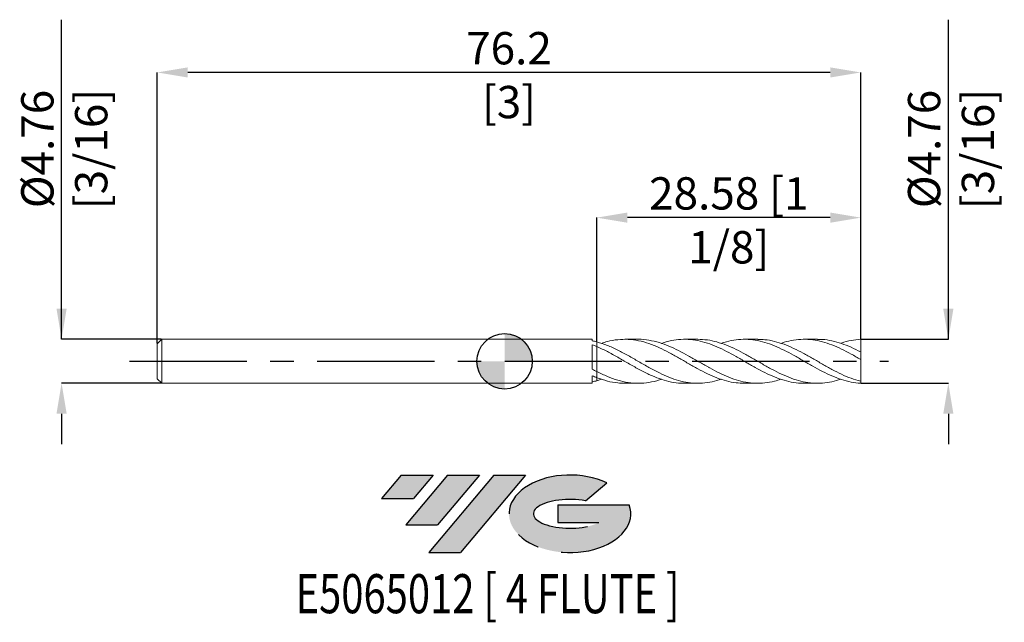
# Model space of a CAD drawing. Units: millimetres. Extents: x -53 to 54, y -28 to 37.
import ezdxf
from ezdxf.enums import TextEntityAlignment as Align

# ---------------------------------------------------------------- set-up
doc = ezdxf.new("R2010")
doc.units = ezdxf.units.MM
doc.header["$PDSIZE"] = -1
doc.linetypes.add('CENTERX2', pattern=[20.319999999999997, 12.7, -2.54, 2.54, -2.54])
for name, color, linetype in [('FORMAT', 2, 'Continuous'), ('중심선', 1, 'CENTERX2'), ('해칭선', 100, 'Continuous')]:
    doc.layers.add(name, color=color, linetype=linetype)
doc.layers.add('외형선', color=4, linetype='Continuous', lineweight=30)
doc.layers.add('치수문자_일반주서', color=7, linetype='Continuous', lineweight=15)
doc.styles.add('SLDTEXTSTYLE0', font='TXT', dxfattribs={"width": 0.75})
doc.dimstyles.new('SLDDIMSTYLE0', dxfattribs={"dimtxt": 3.5, "dimasz": 3.302, "dimexe": 0, "dimexo": 0.0625, "dimgap": 0.875, "dimtad": 1, "dimrnd": 1e-09, "dimzin": 12, "dimdsep": 46, "dimtxsty": 'SLDTEXTSTYLE0', "dimsah": 1, "dimcen": 0.09, "dimadec": 0, "dimazin": 3, "dimtfac": 1, "dimtofl": 0, "dimtmove": 0, "dimatfit": 3, "dimfxl": 1, "dimfrac": 2, "dimtolj": 1, "dimtzin": 12, "dimarcsym": 0})

# ---------------------------------------------------------------- blocks, each defined once
blk = doc.blocks.new('블럭10')
at = {"layer": '중심선'}
for p, q in [((2.268634060543552, 16.24717430164393), (0.1404042013395286, 13.71084872107135)), ((2.268634060543552, 16.24717430164393), (5.714909304380834, 16.24717430164393)), ((7.28139805157953, 16.24717430164393), (2.750260043222114, 10.84717430164391)), ((5.714909304380834, 16.24717430164393), (3.58671253028996, 13.71088815037384)), ((12.29416204261559, 16.24717430164393), (5.245725140726316, 7.84717430164391)), ((10.72767329541681, 16.24717430164393), (6.196535287059397, 10.84717430164391)), ((7.28139805157953, 16.24717430164393), (10.72767329541681, 16.24717430164393)), ((15.74043728645272, 16.24717430164393), (8.692000384563599, 7.84717430164391)), ((12.29416204261559, 16.24717430164393), (15.74043728645272, 16.24717430164393)), ((22.22332737316547, 13.45928029700563), (24.52862924686651, 15.39360700705356)), ((0.1404042013395286, 13.71084872107135), (3.58671253028996, 13.71088815037384)), ((19.22039502424796, 13.00717430171391), (19.22036997980202, 11.08717430171403)), ((19.22039502424796, 13.00717430171391), (26.96566020931264, 13.00717430171391)), ((2.750260043222114, 10.84717430164391), (6.196535287059397, 10.84717430164391)), ((19.22036997980202, 11.08717430171403), (23.66174974927406, 11.08717430171406)), ((5.245725140726316, 7.84717430164391), (8.692000384563599, 7.84717430164391))]:
    blk.add_line(p, q, dxfattribs=at)
for centre, major_axis, ratio, start_param, end_param in [((20.54032771741204, 12.0471743016438), (6.600054785286829, -1.261213355974178e-13), 0.636358354079598, 0.9219305317359503, 6.513795318482858), ((20.54032771746488, 12.04717430159265), (3.960054785062283, 1.540847449632565e-10), 0.3939339440162632, 1.131841032648279, 5.62031148352944)]:
    blk.add_ellipse(centre, major_axis=major_axis, ratio=ratio, start_param=start_param, end_param=end_param, dxfattribs=at)
at = {"layer": 'FORMAT', "color": 2, "style": 'SLDTEXTSTYLE0', "width": 0.75}
blk.add_attdef('AUTOATTR0', text='', height=4.233333333333333, dxfattribs=at).set_placement((4.408487351596664, -0.0412997538344756), align=Align.BOTTOM_LEFT)
blk = doc.blocks.new('_D')
at = {"layer": 'Defpoints', "color": 0}
for p in [(10, 15.55333105702562), (38.575, 2.381249999999998), (10, 2.103530896681033)]:
    blk.add_point(p, dxfattribs=at)
at = {"layer": '치수문자_일반주서', "color": 0, "lineweight": -2}
for p, q in [((10, 2.166030896681033), (10, 15.55333105702562)), ((35.273, 15.55333105702562), (13.302, 15.55333105702562)), ((38.575, 2.443749999999998), (38.575, 15.55333105702562))]:
    blk.add_line(p, q, dxfattribs=at)
at = {"layer": '치수문자_일반주서', "color": 0}
for points in [[(13.302, 16.10366439035895), (13.302, 15.00299772369229), (10, 15.55333105702562)], [(35.273, 15.00299772369229), (35.273, 16.10366439035895), (38.575, 15.55333105702562)]]:
    blk.add_solid(points, dxfattribs=at)
at = {"layer": '치수문자_일반주서', "color": 0, "insert": (24.2875, 19.92833105702562), "char_height": 3.5, "attachment_point": 2, "style": 'SLDTEXTSTYLE0'}
blk.add_mtext('\\A1;28.58 [1 1/8]', dxfattribs=at)
blk = doc.blocks.new('_D_1')
at = {"layer": 'Defpoints', "color": 0}
for p in [(-37.62499999999999, 31.2745362548284), (38.575, 2.381249999999998), (-37.62499999999999, 1.905)]:
    blk.add_point(p, dxfattribs=at)
at = {"layer": '치수문자_일반주서', "color": 0, "lineweight": -2}
for p, q in [((-37.62499999999999, 1.9675), (-37.62499999999999, 31.2745362548284)), ((35.273, 31.2745362548284), (-34.32299999999999, 31.2745362548284)), ((38.575, 2.443749999999998), (38.575, 31.2745362548284))]:
    blk.add_line(p, q, dxfattribs=at)
at = {"layer": '치수문자_일반주서', "color": 0}
for points in [[(-34.32299999999999, 31.82486958816173), (-34.32299999999999, 30.72420292149506), (-37.62499999999999, 31.2745362548284)], [(35.273, 30.72420292149506), (35.273, 31.82486958816173), (38.575, 31.2745362548284)]]:
    blk.add_solid(points, dxfattribs=at)
at = {"layer": '치수문자_일반주서', "color": 0, "insert": (0.4750000000000023, 35.6495362548284), "char_height": 3.5, "attachment_point": 2, "style": 'SLDTEXTSTYLE0'}
blk.add_mtext('\\A1;76.2 [3]', dxfattribs=at)
blk = doc.blocks.new('_D_2')
at = {"layer": 'Defpoints', "color": 0}
for p in [(-37.14874999999998, 2.38125), (-47.99145721061669, -2.381250000000044), (-37.14874999999998, -2.381250000000003)]:
    blk.add_point(p, dxfattribs=at)
at = {"layer": '치수문자_일반주서', "color": 0, "lineweight": -2}
for p, q in [((-47.99145721061669, 2.381249999999962), (-47.9914572106168, 36.98524999999997)), ((-47.9914572106167, 5.683249999999962), (-47.99145721061671, 8.985249999999962)), ((-37.21124999999998, 2.38125), (-47.99145721061669, 2.381249999999962)), ((-37.21124999999998, -2.381250000000003), (-47.99145721061668, -2.381250000000041)), ((-47.99145721061667, -5.68325000000004), (-47.99145721061667, -8.98525000000004))]:
    blk.add_line(p, q, dxfattribs=at)
at = {"layer": '치수문자_일반주서', "color": 0}
for points in [[(-48.54179054395004, 5.68324999999996), (-47.44112387728337, 5.683249999999964), (-47.99145721061669, 2.381249999999962)], [(-47.44112387728334, -5.683250000000038), (-48.54179054395001, -5.683250000000042), (-47.99145721061668, -2.381250000000041)]]:
    blk.add_solid(points, dxfattribs=at)
at = {"layer": '치수문자_일반주서', "color": 0, "insert": (-52.36645721061676, 22.98524999999995), "char_height": 3.5, "attachment_point": 2, "rotation": 90.00000000000018, "style": 'SLDTEXTSTYLE0'}
blk.add_mtext('\\A1;%%c4.76 [3/16]', dxfattribs=at)
blk = doc.blocks.new('_D_3')
at = {"layer": 'Defpoints', "color": 0}
for p in [(38.575, 2.381249999999998), (38.575, -2.381250000000002), (48.06703819589154, -2.381249999999967)]:
    blk.add_point(p, dxfattribs=at)
at = {"layer": '치수문자_일반주서', "color": 0, "lineweight": -2}
for p, q in [((48.06703819589153, 2.381250000000033), (48.06703819589143, 36.98525000000004)), ((48.06703819589153, 5.683250000000033), (48.06703819589152, 8.985250000000033)), ((38.6375, 2.381249999999999), (48.06703819589153, 2.381250000000033)), ((38.6375, -2.381250000000002), (48.06703819589155, -2.381249999999966)), ((48.06703819589156, -5.683249999999965), (48.06703819589156, -8.985249999999965))]:
    blk.add_line(p, q, dxfattribs=at)
at = {"layer": '치수문자_일반주서', "color": 0}
for points in [[(47.51670486255819, 5.683250000000031), (48.61737152922486, 5.683250000000035), (48.06703819589153, 2.381250000000033)], [(48.61737152922489, -5.683249999999964), (47.51670486255822, -5.683249999999967), (48.06703819589155, -2.381249999999966)]]:
    blk.add_solid(points, dxfattribs=at)
at = {"layer": '치수문자_일반주서', "color": 0, "insert": (43.69203819589147, 22.98525000000002), "char_height": 3.5, "attachment_point": 2, "rotation": 90.00000000000018, "style": 'SLDTEXTSTYLE0'}
blk.add_mtext('\\A1;%%c4.76 [3/16]', dxfattribs=at)
blk = doc.blocks.new('SW_DOWELSYMBOL_0')
at = {"linetype": 'Continuous', "lineweight": 0}
h = blk.add_hatch(color=0, dxfattribs=at)
edge = h.paths.add_edge_path(flags=0)
edge.add_arc((0, 0), 3.000000000000001, 0, 90)
edge.add_line((0, 3.000000000000001), (0, 0))
edge.add_line((0, 0), (3.000000000000003, 0))
h = blk.add_hatch(color=0, dxfattribs=at)
edge = h.paths.add_edge_path(flags=0)
edge.add_arc((0, 0), 3.000000000000001, 180, 270.0000000000008)
edge.add_line((0, -3.000000000000001), (0, 0))
edge.add_line((0, 0), (-3.000000000000003, 0))
at = {"layer": '해칭선', "color": 0}
blk.add_circle((0, 0), 3.000000000000001, dxfattribs=at)

msp = doc.modelspace()

# ---------------------------------------------------------------- hatches: boundary and pattern name
at = {"layer": '중심선'}
for points in [[(-7.75036362774434, -12.3121986738618), (-11.19663887158162, -12.3121986738618), (-13.32486873078565, -14.8485242544344), (-9.878560401835212, -14.84848482513191)], [(-2.737599636708361, -12.31219867386178), (-6.183874880545699, -12.31219867386183), (-10.71501288890306, -17.71219867386182), (-7.268737645065777, -17.71219867386182)], [(2.275164354327535, -12.3121986738618), (-1.171110889509581, -12.3121986738618), (-8.219547791398858, -20.71219867386182), (-4.773272547561575, -20.71219867386182)]]:
    msp.add_hatch(color=256, dxfattribs=at).paths.add_polyline_path(points, flags=0)
h = msp.add_hatch(color=256, dxfattribs=at)
edge = h.paths.add_edge_path(flags=0)
edge.add_ellipse((7.075054785339706, -16.51219867391308), major_axis=(3.960054785062283, 1.540882976769353e-10), ratio=0.3939339440162628, start_angle=39.998034231492284, end_angle=342.90460819391564, ccw=False)
edge.add_line((8.758054441040274, -15.1000926785001), (11.06335631474134, -13.16576596845218))
edge.add_ellipse((7.075054785286859, -16.51219867386195), major_axis=(6.600054785286829, -1.27897692436818e-13), ratio=0.636358354079598, start_angle=39.99873849337411, end_angle=368.4976242363725)
edge.add_line((13.50038727718747, -15.55219867379183), (5.75512209212281, -15.55219867379183))
edge.add_line((5.75512209212281, -15.55219867379183), (5.755097047676848, -17.47219867379172))
edge.add_line((5.755097047676848, -17.47219867379172), (10.19647681714889, -17.47219867379169))

# ---------------------------------------------------------------- linework, layer by layer
at = {"color": 1, "linetype": 'Continuous', "lineweight": 15}
for p, q in [((14.46662166514502, 2.38125), (13.01517687373413, 2.38125)), ((20.94453507638399, 2.38125), (19.492440549977, 2.38125)), ((27.42220510366187, 2.38125), (25.97172294274139, 2.38125)), ((33.90219480552545, 2.38125), (32.45042153591012, 2.38125)), ((38.575, 0.9988377982891151), (38.575, 2.381249999999998)), ((11.80282725024729, 0.6898369463824698), (11.75660231129204, 0.7144341248155313)), ((38.575, 0.2040287129152714), (38.575, 1.009552537052356)), ((38.575, -2.156653712915249), (38.575, 0.2040287129152714)), ((9.999999999999963, -2.103530896681043), (10.50188399864365, -1.934608057999365)), ((13.0151768737341, -2.381250000000004), (14.46662166514504, -2.381250000000004)), ((19.49244054997703, -2.381250000000004), (20.94453507638401, -2.381250000000004)), ((25.97172294274137, -2.381250000000004), (27.42220510366185, -2.381250000000004)), ((32.45042153591007, -2.381250000000004), (33.90219480552545, -2.381250000000004)), ((38.575, -2.381250000000002), (38.575, -2.156653712915249))]:
    msp.add_line(p, q, dxfattribs=at)
for points, knots in [([(25.97172294274139, -2.372346391384296), (25.6733211960196, -2.365116268816908), (25.02900932640671, -2.349504919888486), (24.0386920951143, -2.144443392406446), (23.00056010139492, -1.809088882162285), (21.9618859383249, -1.355610704390239), (20.92270258619492, -0.8178243173497547), (19.88362134532074, -0.2281201749582065), (18.84509974889065, 0.3759227426497401), (17.80705089416239, 0.9561727200841746), (16.73927360617706, 1.491178177449776), (15.64111678914231, 1.938502854819488), (14.51296803081788, 2.253429459103641), (13.38477223011375, 2.402598917294057), (12.25655426867518, 2.366169453347689), (11.29558900452262, 2.20717791036668), (10.7106920916301, 2.006315796588443), (10.50188399864366, 1.93460805799936)], [0, 0, 0, 0, 0.0578762417311668, 0.1249669277262775, 0.1920750414569743, 0.2592134790722644, 0.3263941791961271, 0.3935640848421537, 0.4606940002462128, 0.527796703522542, 0.5948851201746946, 0.6678080220479311, 0.7407313440649047, 0.8136556677362201, 0.8865815738797456, 0.9595096422195596, 1, 1, 1, 1]), ([(14.46662166514502, 2.377758988003558), (14.48207042869502, 2.378915524677184), (14.87357655913006, 2.408224743912218), (15.64111535214037, 2.301193649355951), (16.73927395710542, 2.055139780593842), (17.80705080334645, 1.658188904924324), (18.84509977360777, 1.172678226268876), (19.8836213373091, 0.6118391833828563), (20.9227025935087, 0.0127865375848884), (21.96188591708795, -0.5870879371953349), (23.00056017896087, -1.150059303809183), (24.03869180623948, -1.640373050001926), (25.07649616213112, -2.027329729890992), (26.11421948994068, -2.286155095687118), (27.15210105627959, -2.402148970045377), (28.1903840823853, -2.362005539413198), (29.11838879813008, -2.208760952915273), (29.70036912622212, -2.016872734993906), (29.93601859988182, -1.939175336350008)], [0, 0, 0, 0, 0.0029957845701538, 0.0759198638053695, 0.1488435228924863, 0.2159326361746275, 0.2830360362292948, 0.3501666486942557, 0.4173372518164328, 0.4845186495285323, 0.5516577842932168, 0.6187665948584313, 0.6858579775070934, 0.7529449231661836, 0.8200404468991858, 0.887157517121252, 0.9543089853500534, 1, 1, 1, 1]), ([(32.45042153591007, -2.37444169650613), (32.41556884399091, -2.376662043426041), (32.0346453604789, -2.400929387977208), (31.30740538927815, -2.3049125800431), (30.2684888902537, -2.080117184609285), (29.22924086556926, -1.708793678380413), (28.19038482402496, -1.233731636588332), (27.15210085757752, -0.6798420263185267), (26.11421954351677, -0.083463390496777), (25.07649614647303, 0.5182229072453522), (24.03869181529755, 1.087245501273), (23.00056015838141, 1.587769919088285), (21.96188599039889, 1.988335209233965), (20.92270232069203, 2.263166237055224), (19.88362235475912, 2.396344623065734), (18.84509597965306, 2.374624254668324), (17.8774257903832, 2.227932317168803), (17.25591252469368, 2.030263905887295), (16.98037152686431, 1.942629812955376)], [0, 0, 0, 0, 0.0067593947293573, 0.0738769961503006, 0.1410305394259016, 0.2082156717227691, 0.2753641841917251, 0.3424783001680173, 0.4095708706036418, 0.4766548633429286, 0.5437432928764901, 0.6108491495594907, 0.677985329107201, 0.7451637697420687, 0.812331416262151, 0.8794590738852579, 0.9465595202958607, 1, 1, 1, 1]), ([(20.944535076384, 2.379701642621695), (21.28372351565108, 2.366347352417071), (21.96917545181677, 2.339360217782832), (23.00056078369211, 2.11204794861517), (24.03869164748389, 1.761341148239168), (25.07649619270708, 1.296608269554351), (26.11421952636113, 0.7509765258332527), (27.15210087996805, 0.1577607128628645), (28.19038475158325, -0.4454161155781679), (29.22924113314369, -1.020626668483434), (30.26848789206523, -1.531284401360712), (31.30740911148898, -1.945594479246267), (32.34575624916744, -2.236941236921036), (33.38367324821732, -2.388004794425468), (34.42140426155693, -2.385655231601286), (35.4314805171999, -2.247491565812618), (36.09571517702294, -2.045083008036134), (36.41402219114106, -1.948087070373142)], [0, 0, 0, 0, 0.0657652693741807, 0.1329023221498856, 0.200009051666476, 0.2670983538069548, 0.334183219095453, 0.4012766621918567, 0.4683916511091664, 0.5355410369665267, 0.6027270431281098, 0.6698814598575504, 0.7369999342648462, 0.8040952985959683, 0.8711805104245945, 0.9382685825248931, 1, 1, 1, 1]), ([(38.57500000000002, -2.381250000000002), (38.22855004376302, -2.340818917069556), (37.53586429007734, -2.277489988563509), (36.49726393470415, -1.998755074616116), (35.45918494783422, -1.604782254838943), (34.42140319311619, -1.10681698407962), (33.3836735344933, -0.5398679832812104), (32.34575617261852, 0.0613530582095977), (31.30740913130055, 0.6587323157346819), (30.26848788942172, 1.214667884610154), (29.22924112388743, 1.693820445244719), (28.19038479121563, 2.066426652661984), (27.15210073078986, 2.308232574952328), (26.11422008324987, 2.406062708926863), (25.07649411448445, 2.346413292085037), (24.19149353498627, 2.187939228719376), (23.65233731897472, 2.003491196245757), (23.45911729741799, 1.937389662493091)], [0, 0, 0, 0, 0.0687455670693413, 0.1374486389180003, 0.2061222692538153, 0.2747796711646512, 0.3434341458960991, 0.4120990106182315, 0.4807875260093782, 0.5495128244884867, 0.6182704513423809, 0.6869906012668279, 0.755675549635115, 0.8243384481808453, 0.8929925682658673, 0.9616512289900865, 1, 1, 1, 1]), ([(27.42220510366187, 2.366754969673121), (27.67820712817699, 2.36457871462429), (28.28045501842102, 2.359459048034648), (29.22924279685646, 2.176210626539369), (30.26848744127404, 1.85735480793904), (31.30740925128739, 1.416194751822677), (32.34575614048755, 0.8871548067972861), (33.38367354310002, 0.3018488187810172), (34.42140319081014, -0.3021624457506415), (35.45918494845201, -0.8878649736953487), (36.49726393453932, -1.415030636122141), (37.53586429011857, -1.862823393030507), (38.22855004377678, -2.058690087478157), (38.57500000000002, -2.156653712915248)], [0, 0, 0, 0, 0.0688659162683772, 0.1620079093550408, 0.255200697963945, 0.3483496693043416, 0.441448785542149, 0.5345158461099343, 0.6275688242806109, 0.7206257698949344, 0.8137047112099242, 0.9068235569952726, 1, 1, 1, 1]), ([(38.57500000000002, 0.2040287129152712), (38.22855004367929, 0.4019161005119791), (37.53586428982624, 0.7975685511895798), (36.49726393570765, 1.337457562225286), (35.45918494407327, 1.793786280958344), (34.42140320715323, 2.13692453138892), (33.3836734821038, 2.34481798901831), (32.34575636820092, 2.407193024804974), (31.30740840093538, 2.309252480345652), (30.50411056900283, 2.145609701804903), (30.04688781178354, 1.979463206363066), (29.93601859988185, 1.939175336350005)], [0, 0, 0, 0, 0.1202871638851995, 0.240499972000384, 0.3606612649963914, 0.480794162398351, 0.6009219379848721, 0.7210678933983333, 0.8412552314350095, 0.9615069304700522, 1, 1, 1, 1]), ([(33.90219480552545, 2.362417166948644), (34.07525979977035, 2.366026218420918), (34.59422923661123, 2.376848669363514), (35.45918457177247, 2.232227863794149), (36.49726403504324, 1.945913824613466), (37.53586426496993, 1.533610969126634), (38.22855003539216, 1.184274682700948), (38.57500000000002, 1.009552537052356)], [0, 0, 0, 0, 0.1111215374228452, 0.3332197938054123, 0.5553705471481327, 0.7776165401661939, 1, 1, 1, 1]), ([(38.57500000000002, 2.381249999999998), (38.22855145816261, 2.338515934315587), (37.53586853240179, 2.270582463895367), (36.8155792884137, 2.101213183916856), (36.44172421301212, 1.958650706217788), (36.41402219114106, 1.948087070373137)], [0, 0, 0, 0, 0.4809170608264024, 0.9615368417335174, 1, 1, 1, 1]), ([(9.999999999999963, 2.103530896681039), (10.37610311360786, 1.986515121201485), (11.12829520848095, 1.752487967193582), (12.2565544184666, 1.229168810514457), (13.38477218990808, 0.625664540742388), (14.51296804185435, -0.0273775262694187), (15.64111678520112, -0.6775806848094912), (16.73927361067414, -1.261572764571785), (17.80705088108306, -1.743282696973117), (18.84509979722525, -2.101694739232461), (19.88362116494154, -2.327136122451116), (20.92270325982618, -2.40770063240897), (21.96188342457961, -2.329391438608581), (22.8073350813773, -2.167526193746894), (23.30631413862265, -1.99134263645332), (23.45911729741799, -1.937389662493095)], [0, 0, 0, 0, 0.0838284645085458, 0.1676537791027619, 0.2514766084154101, 0.335297618795595, 0.4191174778496551, 0.5029368539801758, 0.5800499293641344, 0.6571794261451406, 0.734340201214735, 0.8115469420515558, 0.8887660903265691, 0.96593666103526, 1, 1, 1, 1]), ([(19.49244054997703, -2.363560985209709), (19.27661386813582, -2.364859208778709), (18.71476567488013, -2.368238793547663), (17.80705383486097, -2.204480320737739), (16.73927274231411, -1.892895988782463), (15.641117026022, -1.433570442550152), (14.51296797732711, -0.8570670114353673), (13.38477220719266, -0.2157038843681289), (12.25655441385721, 0.4392995873228094), (11.12829520963338, 1.070161835586641), (10.37610311399201, 1.416537973381616), (9.999999999999977, 1.589729296172829)], [0, 0, 0, 0, 0.0682112541810151, 0.177570120591039, 0.2869057037509326, 0.4057498858004461, 0.5245947525681686, 0.6434412517557192, 0.762290329935748, 0.8811429318983302, 0.9999999999999999, 0.9999999999999999, 0.9999999999999999, 0.9999999999999999]), ([(9.999999999999963, -1.116023892758673), (10.37610309895779, -1.299747757557925), (11.12829516453129, -1.667188583601201), (12.2565545942553, -2.072311054193194), (13.3847715307275, -2.328441645640591), (14.51297050272402, -2.412824281185715), (15.64110760103947, -2.306848905034975), (16.46368101459851, -2.13524118642399), (16.91001461330987, -1.968857392969014), (16.98037152686434, -1.942629812955379)], [0, 0, 0, 0, 0.1616369040481117, 0.3232677344742949, 0.4848937728143929, 0.6465163039136775, 0.8081366150416022, 0.9697559950029327, 1, 1, 1, 1]), ([(13.0151768737341, -2.361662232094009), (12.76230621713021, -2.361363359470823), (12.13335256113984, -2.360619987220547), (11.12829517237497, -2.165329669975135), (10.37610310157238, -1.903699855936805), (9.999999999999977, -1.772882491139758)], [0, 0, 0, 0, 0.2515998790809584, 0.6257929089913383, 1, 1, 1, 1])]:
    msp.add_open_spline(points, degree=3, knots=knots, dxfattribs=at)
at = {"layer": '외형선', "linetype": 'Continuous', "lineweight": 15}
for p, q in [((-37.14874999999999, 2.381249999999998), (-37.62499999999999, 1.905)), ((9.499871912342586, 2.381249999999998), (-37.14874999999999, 2.381249999999998)), ((-37.14874999999999, -2e-15), (-37.14874999999999, 2.381249999999998)), ((9.499871912342586, 2.222789402714164), (9.499871912342586, 2.381249999999998)), ((-37.62499999999999, -2e-15), (-37.62499999999999, 1.905)), ((9.499871912342586, -0.8541421624539827), (9.499871912342586, 1.791982853393673)), ((10.00000000000002, 1.589729296164901), (10.00000000000001, 2.10353089668103)), ((-37.62499999999999, -1.905000000000004), (-37.62499999999999, -2e-15)), ((-37.14874999999999, -2.381250000000002), (-37.14874999999999, -2e-15)), ((22.06642067942335, -0.6423376920916998), (22.20041594688195, -0.7141347762254995)), ((-37.62499999999999, -1.905000000000004), (-37.14874999999999, -2.381250000000002)), ((9.499871912342586, -2.381250000000002), (9.499871912342586, -1.568167406765977)), ((10.00000000000002, -1.772882491122345), (10.00000000000001, -1.116023892758687)), ((9.999999999999998, -1.825095911083351), (9.999999999999998, -2.103530896681037)), ((-37.14874999999999, -2.381250000000002), (9.499871912342586, -2.381250000000002))]:
    msp.add_line(p, q, dxfattribs=at)
for points in [[(9.999999999999998, 2.103530896681033), (9.83372119104654, 2.148477455627645), (9.66640261899115, 2.188380731344862), (9.499871912342593, 2.222796876900665)], [(9.999999999999977, 1.589729296172826), (9.833721191046532, 1.66113006806531), (9.666402618991143, 1.728797087316081), (9.499871912342579, 1.791984957446363)], [(9.999999999999998, -1.116023892758682), (9.83372119104654, -1.031306642476536), (9.66640261899115, -0.9436884143364067), (9.499871912342593, -0.8541227116407851)], [(9.999999999999977, -1.772882491139758), (9.833721191046532, -1.708858000281448), (9.666402618991143, -1.640371506568489), (9.499871912342579, -1.568165002410783)], [(9.999999999999998, -2.103530896681037), (9.83372119104654, -2.148477455627649), (9.66640261899115, -2.188380731344865), (9.499871912342593, -2.222796876900669)]]:
    msp.add_open_spline(points, degree=3, dxfattribs=at)
for points, knots in [([(9.999999999999998, -1.116023892758687), (10.00000000000001, -1.086142579587489), (9.999999999999998, -1.025478408643042), (9.999999999999984, -0.835368083321652), (10.00000000000001, -0.7057470631617059), (10.00000000000001, -0.4003761043019229), (10.00000000000001, -0.2255204620857753), (10.00000000000001, 0.1267769253220971), (10.00000000000001, 0.3033924112092891), (10.00000000000001, 0.6257902840352084), (10.00000000000001, 0.7716035882652628), (9.999999999999998, 1.022477362439846), (10.00000000000001, 1.127913533454816), (9.999999999999998, 1.303133808913733), (10.00000000000001, 1.373173449962438), (10.00000000000001, 1.486928538051421), (10.00000000000001, 1.542170298682012), (10.00000000000001, 1.589729296164904)], [0, 0, 0, 0, 0.125, 0.125, 0.25, 0.25, 0.375, 0.375, 0.5, 0.5, 0.625, 0.625, 0.75, 0.75, 0.875, 0.875, 1, 1, 1, 1]), ([(10.00000000000002, 1.589729296172801), (10.00000000000003, 1.542170298690472), (10.00000000000003, 1.486928538058807), (10.00000000000003, 1.373173449971585), (10.00000000000004, 1.303133808923802), (10.00000000000002, 1.127913533466581), (10.00000000000003, 1.022477362452386), (10.00000000000005, 0.7716035882787787), (10.00000000000005, 0.625790284048914), (10.00000000000005, 0.3033924112223699), (10.00000000000005, 0.126776925334345), (10.00000000000003, -0.2255204620760751), (10.00000000000002, -0.4003761042939238), (10.00000000000002, -0.7057470631570362), (10.00000000000003, -0.8353680833185714), (10.00000000000005, -1.0254784086422), (10.00000000000005, -1.086142579587297), (10.00000000000004, -1.116023892758703)], [0, 0, 0, 0, 0.125, 0.125, 0.2499999999999999, 0.2499999999999999, 0.3749999999999999, 0.3749999999999999, 0.4999999999999999, 0.4999999999999999, 0.625, 0.625, 0.75, 0.75, 0.875, 0.875, 1, 1, 1, 1]), ([(10.00000000000001, -2.103530896681034), (10.00000000000001, -2.067720398613748), (10.00000000000002, -1.995885237908942), (9.999999999999941, -1.901745641059788), (9.999999999999984, -1.846746806768035), (9.999999999999991, -1.825095911083351)], [0, 0, 0, 0, 0.3760662858524839, 0.7543816349360262, 1, 1, 1, 1])]:
    msp.add_open_spline(points, degree=3, knots=knots, dxfattribs=at)
at = {"layer": '중심선', "color": 1}
msp.add_line((-40.625, -5.9e-15), (41.57500000000003, 4.2e-15), dxfattribs=at)
at = {"layer": '해칭선'}
msp.add_circle((0, 0), 3, dxfattribs=at)

# ---------------------------------------------------------------- block references
at = {"color": 7, "linetype": 'Continuous'}
ref = msp.add_blockref('블럭10', (-13.46527293212519, -28.55937297550574), dxfattribs=at)
ref.add_attrib('AUTOATTR0', 'E5065012 [ 4 FLUTE ]', dxfattribs={"layer": 'FORMAT', "color": 2, "height": 4.233333333333333, "style": 'SLDTEXTSTYLE0', "width": 0.75}).set_placement((-22.64656822086647, -28.60067272934022), align=Align.BOTTOM_LEFT)
at = {"layer": '해칭선'}
msp.add_blockref('SW_DOWELSYMBOL_0', (0, 0), dxfattribs=at)

# ---------------------------------------------------------------- dimensions: what is measured, and where the dimension line sits
at = {"layer": '치수문자_일반주서'}
for base, p1, p2, picture, middle in [((-47.99145721061668, -2.381250000000041), (-37.14874999999998, 2.38125), (-37.14874999999998, -2.381250000000003), '_D_2', (-47.99145721061676, 22.98524999999996)), ((48.06703819589155, -2.381249999999966), (38.575, 2.381249999999998), (38.575, -2.381250000000002), '_D_3', (48.06703819589147, 22.98525000000003))]:
    dim = msp.add_linear_dim(base=base, p1=p1, p2=p2, angle=90.0000000000002, text='%%c<>', dimstyle='SLDDIMSTYLE0', dxfattribs=at)
    dim.commit()
    dim.dimension.update_dxf_attribs({"geometry": picture, "text_midpoint": middle, "dimtype": 160})
for base, p2, angle, picture, middle in [((-37.62499999999999, 31.2745362548284), (-37.62499999999999, 1.905), 8e-15, '_D_1', (0.4750000000000023, 31.2745362548284)), ((10, 15.55333105702562), (10, 2.103530896681033), 3.6e-15, '_D', (24.2875, 15.55333105702562))]:
    dim = msp.add_linear_dim(base=base, p1=(38.575, 2.381249999999998), p2=p2, angle=angle, dimstyle='SLDDIMSTYLE0', dxfattribs=at)
    dim.commit()
    dim.dimension.update_dxf_attribs({"geometry": picture, "text_midpoint": middle, "dimtype": 160})

doc.saveas('drawing.dxf')
